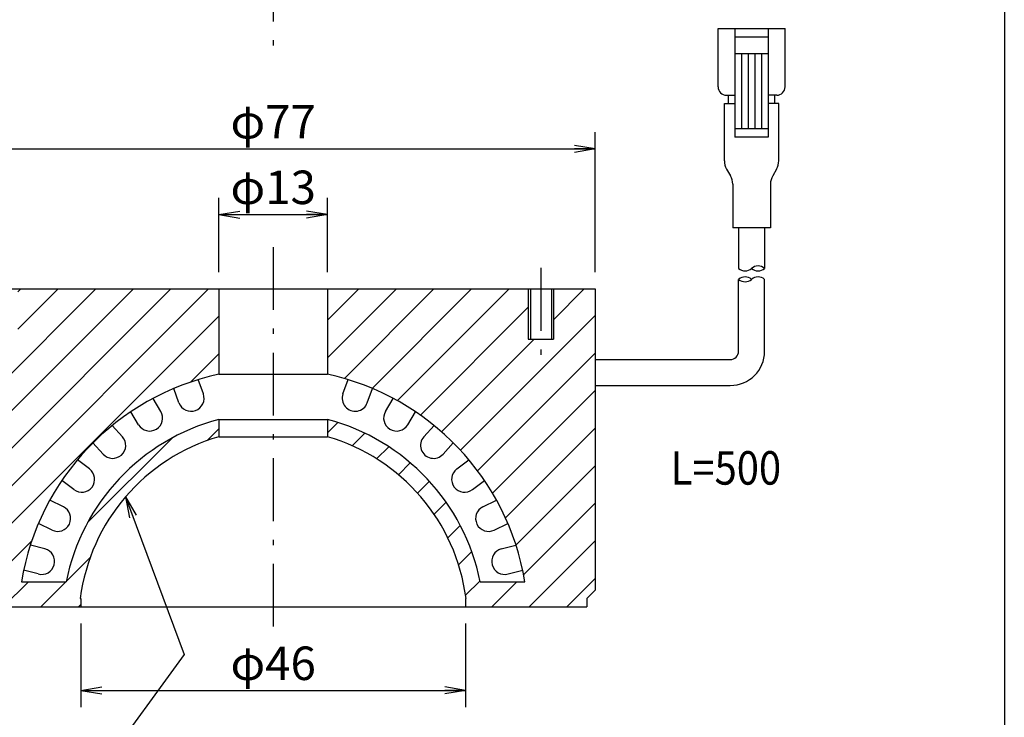
# Model space of a CAD drawing. Extents: x 17 to 202, y 7 to 289.
# Drawn here: x 84 to 202, y 54 to 137 of the extents above; entities that cross this region are included whole.
import ezdxf

# ---------------------------------------------------------------- set-up
doc = ezdxf.new("R2010")
doc.units = 0
doc.header["$LTSCALE"] = 0.25
doc.linetypes.add('DASHDOT', pattern=[50.5, 30, -9, 2.5, -9])
doc.layers.get('0').update_dxf_attribs({"linetype": 'CONTINUOUS'})
for name, color, linetype in [('1', 7, 'CONTINUOUS'), ('10', 7, 'CONTINUOUS'), ('11', 7, 'CONTINUOUS'), ('3', 7, 'CONTINUOUS'), ('5', 1, 'CONTINUOUS'), ('8', 7, 'CONTINUOUS'), ('9', 100, 'CONTINUOUS')]:
    doc.layers.add(name, color=color, linetype=linetype)
doc.styles.get("Standard").update_dxf_attribs({"font": 'txt', "bigfont": 'bigfont'})
doc.styles.add('ＭＳ_ゴシック', font='txt')
doc.dimstyles.get("Standard").update_dxf_attribs({"dimtxt": 0.18, "dimasz": 0.18, "dimexe": 0.18, "dimexo": 0.0625, "dimgap": 0.09, "dimtad": 0, "dimtih": 1, "dimtoh": 1, "dimdec": 4, "dimzin": 0, "dimtxsty": 'STANDARD', "dimcen": 0.09, "dimazin": 3, "dimtfac": 1, "dimtdec": 4, "dimtofl": 0, "dimtmove": 0, "dimatfit": 3, "dimtolj": 1, "dimtzin": 0})

# ---------------------------------------------------------------- blocks, each defined once
blk = doc.blocks.new('*G16')
at = {"layer": '1', "color": 7, "linetype": 'CONTINUOUS'}
blk.add_line((201.9, 288.84), (201.9, 12.84), dxfattribs=at)
blk = doc.blocks.new('_OPEN')
at = {"color": 0}
for q in [(-1, 0.167), (-1, -0.167), (-1, 0)]:
    blk.add_line((0, 0), q, dxfattribs=at)
blk = doc.blocks.new('DIM2')
at = {"layer": '1', "color": 7, "linetype": 'CONTINUOUS'}
for p, q in [((76.01, 107.11), (76.01, 123.84)), ((153.01, 107.11), (153.01, 123.84)), ((76.01, 121.84), (153.01, 121.84))]:
    blk.add_line(p, q, dxfattribs=at)
at = {"layer": '1', "color": 7, "linetype": 'CONTINUOUS', "xscale": 2.5, "yscale": 2.5, "zscale": 2.5}
for p, rotation in [((76.01, 121.84), 179.9999999999998), ((153.01, 121.84), 359.9999999999997)]:
    blk.add_blockref('_OPEN', p, dxfattribs=dict(at, rotation=rotation))
at = {"layer": '1', "color": 7, "linetype": 'CONTINUOUS', "insert": (114.51, 121.84), "char_height": 4, "width": 49.5238, "attachment_point": 8, "style": 'ＭＳ_ゴシック'}
blk.add_mtext('φ77', dxfattribs=at)
blk = doc.blocks.new('DIM3')
at = {"layer": '1', "color": 7, "linetype": 'CONTINUOUS'}
for p, q in [((108.01, 107.11), (108.01, 116)), ((121.01, 107.11), (121.01, 116)), ((108.01, 114), (121.01, 114))]:
    blk.add_line(p, q, dxfattribs=at)
at = {"layer": '1', "color": 7, "linetype": 'CONTINUOUS', "xscale": 2.5, "yscale": 2.5, "zscale": 2.5}
for p, rotation in [((108.01, 114), 179.9999999999998), ((121.01, 114), 359.9999999999997)]:
    blk.add_blockref('_OPEN', p, dxfattribs=dict(at, rotation=rotation))
at = {"layer": '1', "color": 7, "linetype": 'CONTINUOUS', "insert": (114.51, 114), "char_height": 4, "width": 49.5238, "attachment_point": 8, "style": 'ＭＳ_ゴシック'}
blk.add_mtext('φ13', dxfattribs=at)
blk = doc.blocks.new('DIM4')
at = {"layer": '1', "color": 7, "linetype": 'CONTINUOUS'}
for p, q in [((91.51, 65.11), (91.51, 55.1)), ((137.51, 65.11), (137.51, 55.1)), ((91.51, 57.1), (137.51, 57.1))]:
    blk.add_line(p, q, dxfattribs=at)
at = {"layer": '1', "color": 7, "linetype": 'CONTINUOUS', "xscale": 2.5, "yscale": 2.5, "zscale": 2.5}
for p, rotation in [((91.51, 57.1), 179.9999999999998), ((137.51, 57.1), 359.9999999999997)]:
    blk.add_blockref('_OPEN', p, dxfattribs=dict(at, rotation=rotation))
at = {"layer": '1', "color": 7, "linetype": 'CONTINUOUS', "insert": (114.51, 57.1), "char_height": 4, "width": 49.5238, "attachment_point": 8, "style": 'ＭＳ_ゴシック'}
blk.add_mtext('φ46', dxfattribs=at)

msp = doc.modelspace()

# ---------------------------------------------------------------- hatches: boundary and pattern name
at = {"layer": '10', "linetype": 'CONTINUOUS'}
h = msp.add_hatch(dxfattribs=at)
h.set_pattern_fill('', color=2, style=0, pattern_type=2)
h.set_pattern_definition([(45, (9.0523, 7.3718), (-2.245064, 2.245064), [])])
h.paths.add_polyline_path([(108.005, 105.105), (84.005, 105.105), (84.005, 99.105), (81.005, 99.105), (81.005, 105.105), (76.005, 105.105), (76.005, 69.105), (77.005, 68.105), (91.449, 68.105), (91.558, 68.845), (91.69, 69.581), (91.846, 70.313), (92.025, 71.039), (92.227, 71.759), (92.453, 72.472), (92.701, 73.177), (92.972, 73.874), (93.265, 74.562), (93.58, 75.241), (93.917, 75.908), (94.275, 76.565), (94.654, 77.21), (95.054, 77.842), (95.474, 78.461), (95.913, 79.066), (96.372, 79.657), (96.849, 80.232), (97.345, 80.793), (97.858, 81.336), (98.389, 81.863), (98.936, 82.373), (99.5, 82.865), (100.079, 83.338), (100.673, 83.793), (101.281, 84.228), (101.903, 84.643), (102.538, 85.039), (103.185, 85.413), (103.844, 85.767), (104.514, 86.099), (105.194, 86.41), (105.884, 86.698), (106.583, 86.964), (107.29, 87.208), (108.005, 87.428), (108.005, 89.504), (107.255, 89.292), (106.512, 89.057), (105.777, 88.799), (105.05, 88.518), (104.332, 88.215), (103.624, 87.89), (102.926, 87.544), (102.239, 87.176), (101.564, 86.787), (100.901, 86.377), (100.251, 85.947), (99.614, 85.497), (98.992, 85.028), (98.385, 84.54), (97.793, 84.033), (97.217, 83.508), (96.657, 82.966), (96.114, 82.407), (95.589, 81.831), (95.082, 81.239), (94.593, 80.632), (94.124, 80.01), (93.673, 79.374), (93.243, 78.725), (92.833, 78.062), (92.443, 77.387), (92.075, 76.7), (91.728, 76.003), (91.402, 75.295), (91.099, 74.577), (90.818, 73.85), (90.559, 73.115), (90.323, 72.372), (90.111, 71.622), (89.921, 70.867), (89.755, 70.105), (84.418, 70.105), (84.6, 71.098), (84.814, 72.084), (85.061, 73.063), (85.341, 74.033), (85.652, 74.993), (85.995, 75.942), (86.369, 76.879), (86.774, 77.804), (87.21, 78.714), (87.675, 79.61), (88.169, 80.49), (88.693, 81.353), (89.245, 82.198), (89.824, 83.024), (90.43, 83.831), (91.063, 84.618), (91.722, 85.382), (92.405, 86.125), (93.113, 86.845), (93.844, 87.541), (94.597, 88.212), (95.373, 88.858), (96.169, 89.478), (96.986, 90.072), (97.821, 90.638), (98.675, 91.176), (99.546, 91.685), (100.434, 92.165), (101.337, 92.616), (102.255, 93.037), (103.185, 93.427), (104.129, 93.786), (105.083, 94.114), (106.048, 94.409), (107.023, 94.673), (108.005, 94.905)], flags=0)
h.paths.add_polyline_path([(91.505, 68.105), (77.005, 68.105), (77.005, 67.105), (91.505, 67.105)], flags=0)
h.paths.add_polyline_path([(145.005, 99.105), (145.005, 105.105), (121.005, 105.105), (121.005, 94.905), (121.987, 94.673), (122.962, 94.409), (123.927, 94.114), (124.881, 93.786), (125.825, 93.427), (126.755, 93.037), (127.673, 92.616), (128.576, 92.165), (129.464, 91.685), (130.335, 91.176), (131.189, 90.638), (132.024, 90.072), (132.841, 89.478), (133.637, 88.858), (134.413, 88.212), (135.166, 87.541), (135.897, 86.845), (136.605, 86.125), (137.288, 85.382), (137.947, 84.618), (138.58, 83.831), (139.186, 83.024), (139.765, 82.198), (140.317, 81.353), (140.841, 80.49), (141.335, 79.61), (141.8, 78.714), (142.236, 77.804), (142.641, 76.879), (143.015, 75.942), (143.358, 74.993), (143.669, 74.033), (143.949, 73.063), (144.196, 72.084), (144.41, 71.098), (144.592, 70.105), (139.255, 70.105), (139.089, 70.867), (138.899, 71.622), (138.687, 72.372), (138.451, 73.115), (138.192, 73.85), (137.911, 74.577), (137.608, 75.295), (137.282, 76.003), (136.935, 76.7), (136.567, 77.387), (136.177, 78.062), (135.767, 78.725), (135.337, 79.374), (134.886, 80.01), (134.417, 80.632), (133.928, 81.239), (133.421, 81.831), (132.896, 82.407), (132.353, 82.966), (131.793, 83.508), (131.217, 84.033), (130.625, 84.54), (130.018, 85.028), (129.396, 85.497), (128.759, 85.947), (128.109, 86.377), (127.446, 86.787), (126.771, 87.176), (126.084, 87.544), (125.386, 87.89), (124.678, 88.215), (123.96, 88.518), (123.233, 88.799), (122.498, 89.057), (121.755, 89.292), (121.005, 89.504), (121.005, 87.428), (121.72, 87.208), (122.427, 86.964), (123.126, 86.698), (123.816, 86.41), (124.496, 86.099), (125.166, 85.767), (125.825, 85.413), (126.472, 85.039), (127.107, 84.643), (127.729, 84.228), (128.337, 83.793), (128.931, 83.338), (129.51, 82.865), (130.074, 82.373), (130.621, 81.863), (131.152, 81.336), (131.665, 80.793), (132.161, 80.232), (132.638, 79.657), (133.097, 79.066), (133.536, 78.461), (133.956, 77.842), (134.356, 77.21), (134.735, 76.565), (135.093, 75.908), (135.43, 75.241), (135.745, 74.562), (136.038, 73.874), (136.309, 73.177), (136.557, 72.472), (136.783, 71.759), (136.985, 71.039), (137.164, 70.313), (137.32, 69.581), (137.452, 68.845), (137.561, 68.105), (152.005, 68.105), (153.005, 69.105), (153.005, 105.105), (148.005, 105.105), (148.005, 99.105)], flags=0)
h.paths.add_polyline_path([(152.005, 68.105), (137.505, 68.105), (137.505, 67.105), (152.005, 67.105)], flags=0)

# ---------------------------------------------------------------- linework, layer by layer
at = {"layer": '11', "color": 2, "linetype": 'CONTINUOUS'}
for p, q in [((145.005, 105.105), (145.005, 99.105)), ((148.005, 105.105), (148.005, 99.105))]:
    msp.add_line(p, q, dxfattribs=at)
at = {"layer": '3', "color": 1, "linetype": 'DASHDOT'}
for p, q in [((114.505, 220.331), (114.505, 133.331)), ((114.505, 110.105), (114.505, 63.105)), ((146.505, 107.605), (146.505, 96.605))]:
    msp.add_line(p, q, dxfattribs=at)
at = {"layer": '5', "color": 1, "linetype": 'CONTINUOUS'}
for p, q in [((167.688, 129.252), (167.688, 136.252)), ((167.688, 136.252), (175.688, 136.252)), ((169.688, 136.252), (169.688, 123.252)), ((173.688, 136.252), (173.688, 123.252)), ((175.688, 129.252), (175.688, 136.252)), ((169.688, 135.252), (173.688, 135.252)), ((169.688, 133.252), (173.688, 133.252)), ((170.488, 133.252), (170.488, 124.252)), ((171.288, 133.252), (171.288, 124.252)), ((172.088, 133.252), (172.088, 124.252)), ((172.888, 133.252), (172.888, 124.252)), ((168.438, 127.252), (169.688, 127.252)), ((168.438, 120.42), (168.438, 127.252)), ((168.688, 128.252), (169.688, 128.252)), ((168.938, 127.252), (168.938, 128.252)), ((174.688, 128.252), (173.688, 128.252)), ((174.937, 127.252), (173.688, 127.252)), ((174.438, 128.252), (174.438, 127.252)), ((174.938, 120.42), (174.937, 127.252)), ((173.688, 124.252), (169.688, 124.252)), ((173.688, 123.252), (169.688, 123.252)), ((168.704, 119.425), (169.163, 118.626)), ((174.671, 119.425), (174.213, 118.626)), ((169.438, 117.631), (169.438, 112.399)), ((173.938, 117.631), (173.938, 112.399)), ((173.938, 112.399), (169.438, 112.399)), ((170.138, 112.399), (170.138, 107.555)), ((173.238, 112.399), (173.238, 107.555)), ((170.138, 97.657), (170.138, 106.249)), ((173.238, 97.657), (173.238, 106.249)), ((153.005, 96.657), (169.138, 96.657)), ((153.005, 93.557), (169.138, 93.557))]:
    msp.add_line(p, q, dxfattribs=at)
for centre, radius, start, end in [((168.688, 129.252), 1, 180, 270), ((174.688, 129.252), 1, 270, 0), ((170.457, 120.428), 2.019, 180.2099, 209.77542), ((172.918, 120.428), 2.019, 330.22458, 359.7901), ((167.283, 117.571), 2.156, 1.58957, 29.3055), ((176.093, 117.571), 2.156, 150.6945, 178.41043), ((170.913, 108.402), 1.148, 227.53751, 312.45824), ((172.463, 106.689), 1.162, 48.18283, 131.81717), ((172.463, 108.422), 1.162, 228.19, 311.81), ((170.913, 105.382), 1.162, 48.18527, 131.81685), ((170.913, 107.115), 1.162, 228.18897, 311.81316), ((172.463, 105.382), 1.162, 48.1897, 131.81243), ((169.138, 97.657), 1, 270, 0), ((169.138, 97.657), 4.1, 270, 0)]:
    msp.add_arc(centre, radius, start, end, dxfattribs=at)
at = {"layer": '8', "color": 4, "linetype": 'CONTINUOUS'}
msp.add_lwpolyline([(96.849, 80.232), (103.889, 61.398), (94.198, 48.093), (69.088, 48.093)], dxfattribs=at)
at = {"layer": '9', "color": 7, "linetype": 'CONTINUOUS'}
for p, q in [((76.005, 105.105), (153.005, 105.105)), ((108.005, 105.105), (108.005, 94.905)), ((121.005, 105.105), (121.005, 94.905)), ((145.255, 105.105), (145.255, 99.105)), ((147.755, 105.105), (147.755, 99.105)), ((153.005, 105.105), (153.005, 69.105)), ((145.005, 99.105), (148.005, 99.105)), ((106.163, 92.558), (105.543, 94.259)), ((108.005, 94.905), (121.005, 94.905)), ((122.847, 92.558), (123.467, 94.259)), ((103.25, 91.497), (102.63, 93.199)), ((125.76, 91.497), (126.38, 93.199)), ((101.078, 90.461), (100.145, 92.013)), ((127.932, 90.461), (128.865, 92.013)), ((98.421, 88.865), (97.488, 90.417)), ((108.005, 89.504), (121.005, 89.504)), ((108.005, 89.504), (108.005, 87.428)), ((121.005, 89.504), (121.005, 87.428)), ((130.589, 88.865), (131.522, 90.417)), ((96.486, 87.433), (95.275, 88.779)), ((132.524, 87.433), (133.735, 88.779)), ((108.005, 87.428), (121.005, 87.428)), ((94.183, 85.359), (92.971, 86.705)), ((134.827, 85.359), (136.039, 86.705)), ((92.557, 83.585), (91.111, 84.675)), ((136.453, 83.585), (137.899, 84.675)), ((90.691, 81.109), (89.245, 82.199)), ((138.319, 81.109), (139.765, 82.199)), ((89.434, 79.058), (87.807, 79.851)), ((139.576, 79.058), (141.203, 79.851)), ((88.075, 76.271), (86.448, 77.065)), ((140.935, 76.271), (142.562, 77.065)), ((87.232, 74.018), (85.484, 74.486)), ((141.778, 74.018), (143.527, 74.486)), ((86.43, 71.023), (84.681, 71.492)), ((142.58, 71.023), (144.329, 71.492)), ((84.418, 70.105), (89.755, 70.105)), ((139.255, 70.105), (144.592, 70.105)), ((152.005, 68.105), (153.005, 69.105)), ((77.005, 67.105), (152.005, 67.105)), ((91.449, 68.105), (91.505, 68.105)), ((91.505, 68.105), (91.505, 67.105)), ((137.505, 68.105), (137.561, 68.105)), ((137.505, 68.105), (137.505, 67.105)), ((152.005, 68.105), (152.005, 67.105))]:
    msp.add_line(p, q, dxfattribs=at)
for centre, radius, start, end in [((114.505, 65.105), 30.5, 102.30495, 170.56466), ((114.505, 65.105), 30.5, 9.43534, 77.69505), ((104.706, 92.027), 1.55, 200, 20), ((124.304, 92.027), 1.55, 160, 340), ((114.505, 65.105), 25.25, 104.91737, 168.57881), ((99.749, 89.663), 1.55, 211, 31), ((114.505, 65.105), 25.25, 11.42119, 75.08263), ((129.261, 89.663), 1.55, 149, 329), ((114.505, 65.105), 23.25, 106.23454, 172.58633), ((95.334, 86.396), 1.55, 222, 42), ((114.505, 65.105), 23.25, 7.41367, 73.76546), ((133.676, 86.396), 1.55, 138, 318), ((91.624, 82.347), 1.55, 233, 53), ((137.386, 82.347), 1.55, 127, 307), ((88.755, 77.665), 1.55, 244, 64), ((140.255, 77.665), 1.55, 116, 296), ((86.831, 72.52), 1.55, 255, 75), ((142.179, 72.52), 1.55, 105, 285)]:
    msp.add_arc(centre, radius, start, end, dxfattribs=at)

# ---------------------------------------------------------------- block references
msp.add_blockref('*G16', (0, 0))
at = {"layer": '8', "color": 4, "linetype": 'CONTINUOUS', "xscale": 2.5, "yscale": 2.5, "zscale": 2.5, "rotation": 110.4948036727867}
msp.add_blockref('_OPEN', (96.849, 80.232), dxfattribs=at)

# ---------------------------------------------------------------- texts
at = {"layer": '8', "color": 4, "linetype": 'CONTINUOUS', "insert": (162.026, 85.706), "char_height": 4, "width": 12.343, "attachment_point": 1}
msp.add_mtext('{\\fＭＳ ゴシック;\\W0.875000;\\T0.750000;L=500}', dxfattribs=at)

# ---------------------------------------------------------------- dimensions: what is measured, and where the dimension line sits
at = {"layer": '1', "color": 7, "linetype": 'CONTINUOUS'}
for base, p1, p2, picture, middle in [((153.005, 121.835), (76.005, 105.105), (153.005, 105.105), 'DIM2', (114.505, 121.835)), ((121.005, 113.999), (108.005, 105.105), (121.005, 105.105), 'DIM3', (114.505, 113.999)), ((137.505, 57.1), (91.505, 67.105), (137.505, 67.105), 'DIM4', (114.505, 57.1))]:
    dim = msp.add_linear_dim(base=base, p1=p1, p2=p2, text='φ<>', dimstyle='STANDARD', override={"dimscale": 1, "dimtxt": 4, "dimasz": 2.5, "dimexe": 2, "dimexo": 2, "dimgap": 0, "dimtad": 1, "dimtih": 0, "dimtoh": 0, "dimdec": 2, "dimzin": 8, "dimtxsty": 'ＭＳ_ゴシック', "dimblk1": 'OPEN', "dimblk2": 'OPEN', "dimsah": 1, "dimse1": 0, "dimse2": 0, "dimtix": 0, "dimtofl": 1, "dimtmove": 1, "dimatfit": 2, "dimtzin": 8}, dxfattribs=at)
    dim.commit()
    dim.dimension.update_dxf_attribs({"geometry": picture, "text_midpoint": middle, "dimtype": 160})

doc.saveas('drawing.dxf')
